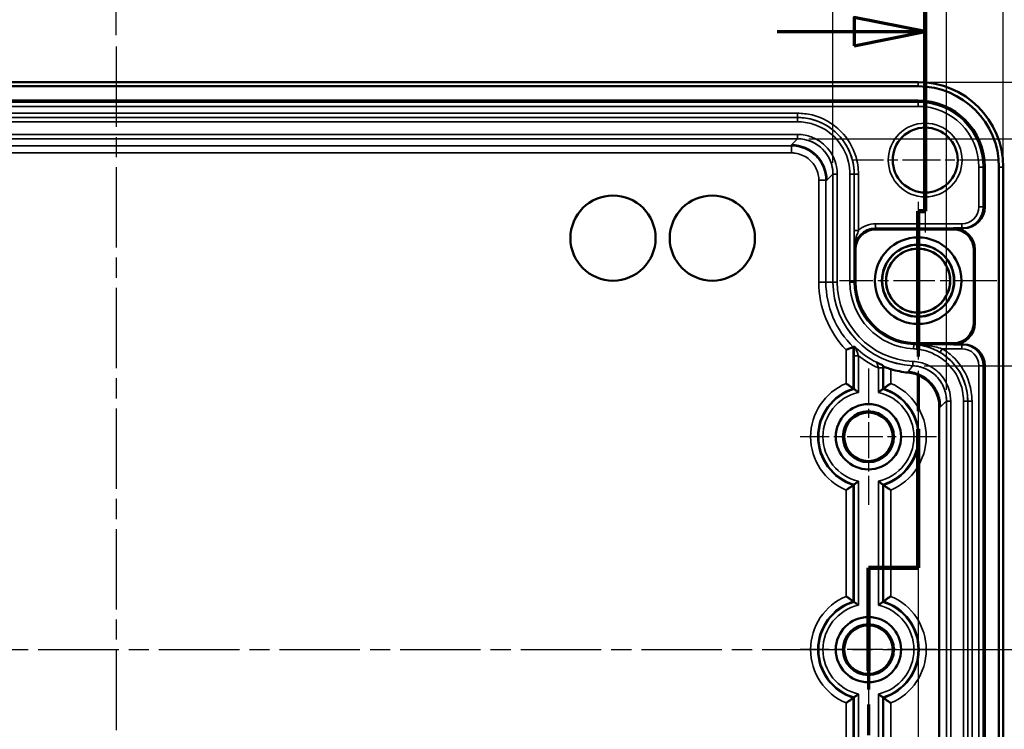
# Model space of a CAD drawing. Units: millimetres. Extents: x 16 to 414, y 6 to 292.
# Drawn here: x 120 to 190, y 176 to 226 of the extents above; entities that cross this region are included whole.
import ezdxf

# ---------------------------------------------------------------- set-up
doc = ezdxf.new("R2010")
doc.units = ezdxf.units.MM
doc.linetypes.add('CHAIN', pattern=[0.3543, 0.2362, -0.0295, 0.0591, -0.0295])
for name, color, linetype, lineweight in [('Bemaßung (ISO)', 7, 'Continuous', 25), ('Mittellinie (ISO)', 7, 'Continuous', 25), ('Mittelpunktmarkierung (ISO)', 7, 'Continuous', 25), ('Schnittlinie (ISO)', 7, 'CHAIN', 70), ('Sichtbar (ISO)', 7, 'Continuous', 50), ('Sichtbar schmal (ISO)', 7, 'Continuous', 35)]:
    doc.layers.add(name, color=color, linetype=linetype, lineweight=lineweight)
doc.styles.add('Notiztext (DIN)', font='isocpeur.ttf')
doc.dimstyles.new('Standard (DIN)', dxfattribs={"dimtxt": 3.5, "dimasz": 2.5, "dimexe": 3.175, "dimexo": 0.8, "dimgap": 0.8, "dimtad": 1, "dimrnd": 1e-08, "dimzin": 0, "dimtxsty": 'Notiztext (DIN)', "dimcen": 0.09, "dimdle": 10, "dimclrd": 256, "dimclre": 256, "dimclrt": 256, "dimadec": 0, "dimazin": 0, "dimtfac": 1, "dimtmove": 0, "dimatfit": 3, "dimfxl": 1, "dimtolj": 1, "dimtzin": 0, "dimlwd": -1, "dimlwe": -1, "dimarcsym": 0})

# ---------------------------------------------------------------- blocks, each defined once
blk = doc.blocks.new('2DTransSchnitt0')
at = {"layer": 'Schnittlinie (ISO)', "linetype": 'CHAIN', "ltscale": 17.402946}
blk.add_line((184.103, 227.961), (184.103, 212.3), dxfattribs=at)
at = {"layer": 'Schnittlinie (ISO)', "linetype": 'Continuous', "lineweight": 140}
for p, q in [((184.103, 227.961), (184.103, 212.3)), ((184.103, 212.3), (183.603, 212.3)), ((183.603, 212.3), (183.603, 202.541)), ((183.603, 196.941), (183.603, 187.182)), ((183.603, 187.182), (180.103, 187.182)), ((180.103, 187.182), (180.103, 179.915))]:
    blk.add_line(p, q, dxfattribs=at)
at = {"layer": 'Schnittlinie (ISO)', "linetype": 'Continuous'}
for p, q in [((184.103, 224.961), (179.103, 225.961)), ((179.103, 225.961), (179.103, 223.961)), ((173.663, 224.961), (179.103, 224.961)), ((179.103, 224.961), (184.103, 224.961)), ((179.103, 223.961), (184.103, 224.961))]:
    blk.add_line(p, q, dxfattribs=at)
at = {"layer": 'Schnittlinie (ISO)', "linetype": 'CHAIN', "ltscale": 0.555504}
blk.add_line((184.103, 212.3), (183.603, 212.3), dxfattribs=at)
at = {"layer": 'Schnittlinie (ISO)', "linetype": 'CHAIN', "ltscale": 43.350536}
blk.add_line((183.603, 212.3), (183.603, 187.182), dxfattribs=at)
at = {"layer": 'Schnittlinie (ISO)', "linetype": 'CHAIN', "ltscale": 3.889126}
blk.add_line((183.603, 187.182), (180.103, 187.182), dxfattribs=at)
at = {"layer": 'Schnittlinie (ISO)', "linetype": 'CHAIN', "ltscale": 36.315193}
blk.add_line((180.103, 187.182), (180.103, 167.049), dxfattribs=at)
at = {"layer": 'Schnittlinie (ISO)', "linetype": 'Continuous', "flags": 128}
blk.add_lwpolyline([(179.103, 223.961), (184.103, 224.961), (179.103, 225.961), (179.103, 223.961)], dxfattribs=at)
at = {"layer": 'Schnittlinie (ISO)'}
blk.add_solid([(179.103, 223.961), (184.103, 224.961), (179.103, 225.961), (179.103, 223.961)], dxfattribs=at)
blk = doc.blocks.new('*D24')
at = {"layer": 'Bemaßung (ISO)', "transparency": 16777216}
for p, q in [((184.022, 201.414), (204.078, 201.414)), ((200.903, 183.908), (200.903, 198.914)), ((185.703, 181.408), (204.078, 181.408))]:
    blk.add_line(p, q, dxfattribs=at)
for points in [[(200.486, 198.914), (201.32, 198.914), (200.903, 201.414)], [(200.486, 183.908), (201.32, 183.908), (200.903, 181.408)]]:
    blk.add_solid(points, dxfattribs=at)
at = {"layer": 'Defpoints', "color": 0, "transparency": 16777216}
for p in [(183.222, 201.414), (200.903, 201.414), (184.903, 181.408)]:
    blk.add_point(p, dxfattribs=at)
at = {"layer": 'Bemaßung (ISO)', "transparency": 16777216, "insert": (195.903, 180.649), "char_height": 3.5, "attachment_point": 1, "rotation": 90, "style": 'Notiztext (DIN)'}
blk.add_mtext('\\A1;\\fISOCPEUR|b0|i0;\\H3.5000;20 / *19,6', dxfattribs=at)
blk = doc.blocks.new('*D25')
at = {"layer": 'Bemaßung (ISO)', "transparency": 16777216}
for p, q in [((192.899, 181.408), (204.078, 181.408)), ((200.903, 154.825), (200.903, 178.908)), ((184.32, 152.325), (204.078, 152.325))]:
    blk.add_line(p, q, dxfattribs=at)
for points in [[(200.486, 178.908), (201.32, 178.908), (200.903, 181.408)], [(200.486, 154.825), (201.32, 154.825), (200.903, 152.325)]]:
    blk.add_solid(points, dxfattribs=at)
at = {"layer": 'Defpoints', "color": 0, "transparency": 16777216}
for p in [(192.099, 181.408), (200.903, 181.408), (183.52, 152.325)]:
    blk.add_point(p, dxfattribs=at)
at = {"layer": 'Bemaßung (ISO)', "transparency": 16777216, "insert": (195.903, 154.266), "char_height": 3.5, "attachment_point": 1, "rotation": 90, "style": 'Notiztext (DIN)'}
blk.add_mtext('\\A1;\\fISOCPEUR|b0|i0;\\H3.5000;29,1 / *28,7', dxfattribs=at)
blk = doc.blocks.new('*D26')
at = {"layer": 'Bemaßung (ISO)', "transparency": 16777216}
for p, q in [((175.903, 217.408), (213.442, 217.408)), ((210.267, 147.908), (210.267, 214.908)), ((177.021, 145.408), (213.442, 145.408))]:
    blk.add_line(p, q, dxfattribs=at)
for points in [[(209.851, 214.908), (210.684, 214.908), (210.267, 217.408)], [(209.851, 147.908), (210.684, 147.908), (210.267, 145.408)]]:
    blk.add_solid(points, dxfattribs=at)
at = {"layer": 'Defpoints', "color": 0, "transparency": 16777216}
for p in [(175.103, 217.408), (210.267, 217.408), (176.221, 145.408)]:
    blk.add_point(p, dxfattribs=at)
at = {"layer": 'Bemaßung (ISO)', "transparency": 16777216, "insert": (205.965, 172.483), "char_height": 3.5, "attachment_point": 1, "rotation": 90, "style": 'Notiztext (DIN)'}
blk.add_mtext('\\A1;\\fISOCPEUR|b0|i0;\\H3.5000;72 / *71', dxfattribs=at)
blk = doc.blocks.new('*D27')
at = {"layer": 'Bemaßung (ISO)', "transparency": 16777216}
for p, q in [((184.403, 221.404), (223.064, 221.404)), ((219.889, 218.904), (219.889, 143.912)), ((184.403, 141.412), (223.064, 141.412))]:
    blk.add_line(p, q, dxfattribs=at)
for points in [[(219.473, 218.904), (220.306, 218.904), (219.889, 221.404)], [(219.473, 143.912), (220.306, 143.912), (219.889, 141.412)]]:
    blk.add_solid(points, dxfattribs=at)
at = {"layer": 'Defpoints', "color": 0, "transparency": 16777216}
for p in [(183.603, 221.404), (183.603, 141.412), (219.889, 141.412)]:
    blk.add_point(p, dxfattribs=at)
at = {"layer": 'Bemaßung (ISO)', "transparency": 16777216, "insert": (215.587, 172.133), "char_height": 3.5, "attachment_point": 1, "rotation": 90, "style": 'Notiztext (DIN)'}
blk.add_mtext('\\A1;\\fISOCPEUR|b0|i0;\\H3.5000;80 / *79', dxfattribs=at)
blk = doc.blocks.new('*D29')
at = {"layer": 'Bemaßung (ISO)', "transparency": 16777216}
for p, q in [((183.603, 201.058), (183.603, 113.979)), ((70.603, 149.058), (70.603, 113.979)), ((181.103, 117.154), (73.103, 117.154))]:
    blk.add_line(p, q, dxfattribs=at)
for points in [[(73.103, 117.571), (73.103, 116.738), (70.603, 117.154)], [(181.103, 117.571), (181.103, 116.738), (183.603, 117.154)]]:
    blk.add_solid(points, dxfattribs=at)
at = {"layer": 'Defpoints', "color": 0, "transparency": 16777216}
for p in [(183.603, 201.858), (70.603, 149.858), (70.603, 117.154)]:
    blk.add_point(p, dxfattribs=at)
at = {"layer": 'Bemaßung (ISO)', "transparency": 16777216, "insert": (124.478, 121.454), "char_height": 3.5, "attachment_point": 1, "style": 'Notiztext (DIN)'}
blk.add_mtext('\\A1;113', dxfattribs=at)
blk = doc.blocks.new('*D32')
at = {"layer": 'Bemaßung (ISO)', "transparency": 16777216}
for p, q in [((75.521, 216.124), (75.521, 243.079)), ((127.103, 224.704), (127.103, 243.079)), ((78.021, 239.904), (124.603, 239.904))]:
    blk.add_line(p, q, dxfattribs=at)
for points in [[(78.021, 240.32), (78.021, 239.487), (75.521, 239.904)], [(124.603, 240.32), (124.603, 239.487), (127.103, 239.904)]]:
    blk.add_solid(points, dxfattribs=at)
at = {"layer": 'Defpoints', "color": 0, "transparency": 16777216}
for p in [(127.103, 239.904), (127.103, 223.904), (75.521, 215.324)]:
    blk.add_point(p, dxfattribs=at)
at = {"layer": 'Bemaßung (ISO)', "transparency": 16777216, "insert": (89.412, 244.904), "char_height": 3.5, "attachment_point": 1, "style": 'Notiztext (DIN)'}
blk.add_mtext('\\A1;\\fISOCPEUR|b0|i0;\\H3.5000;51,6 / *51,1', dxfattribs=at)
blk = doc.blocks.new('*D33')
at = {"layer": 'Bemaßung (ISO)', "transparency": 16777216}
for p, q in [((127.103, 224.704), (127.103, 243.079)), ((177.603, 215.708), (177.603, 243.079)), ((175.103, 239.904), (129.603, 239.904))]:
    blk.add_line(p, q, dxfattribs=at)
for points in [[(129.603, 240.32), (129.603, 239.487), (127.103, 239.904)], [(175.103, 240.32), (175.103, 239.487), (177.603, 239.904)]]:
    blk.add_solid(points, dxfattribs=at)
at = {"layer": 'Defpoints', "color": 0, "transparency": 16777216}
for p in [(127.103, 239.904), (127.103, 223.904), (177.603, 214.908)]:
    blk.add_point(p, dxfattribs=at)
at = {"layer": 'Bemaßung (ISO)', "transparency": 16777216, "insert": (141.241, 244.904), "char_height": 3.5, "attachment_point": 1, "style": 'Notiztext (DIN)'}
blk.add_mtext('\\A1;\\fISOCPEUR|b0|i0;\\H3.5000;50,5 / *50', dxfattribs=at)
blk = doc.blocks.new('*D34')
at = {"layer": 'Bemaßung (ISO)', "transparency": 16777216}
for p, q in [((68.603, 208.825), (68.603, 252.76)), ((185.603, 199.717), (185.603, 252.76)), ((71.103, 249.585), (183.103, 249.585))]:
    blk.add_line(p, q, dxfattribs=at)
for points in [[(71.103, 250.002), (71.103, 249.169), (68.603, 249.585)], [(183.103, 250.002), (183.103, 249.169), (185.603, 249.585)]]:
    blk.add_solid(points, dxfattribs=at)
at = {"layer": 'Defpoints', "color": 0, "transparency": 16777216}
for p in [(185.603, 249.585), (68.603, 208.025), (185.603, 198.917)]:
    blk.add_point(p, dxfattribs=at)
at = {"layer": 'Bemaßung (ISO)', "transparency": 16777216, "insert": (116.778, 253.888), "char_height": 3.5, "attachment_point": 1, "style": 'Notiztext (DIN)'}
blk.add_mtext('\\A1;\\fISOCPEUR|b0|i0;\\H3.5000;117 / *116', dxfattribs=at)
blk = doc.blocks.new('*D35')
at = {"layer": 'Bemaßung (ISO)', "transparency": 16777216}
for p, q in [((64.607, 216.208), (64.607, 262.045)), ((189.599, 216.208), (189.599, 262.045)), ((187.099, 258.87), (67.107, 258.87))]:
    blk.add_line(p, q, dxfattribs=at)
for points in [[(67.107, 259.287), (67.107, 258.453), (64.607, 258.87)], [(187.099, 259.287), (187.099, 258.453), (189.599, 258.87)]]:
    blk.add_solid(points, dxfattribs=at)
at = {"layer": 'Defpoints', "color": 0, "transparency": 16777216}
for p in [(64.607, 258.87), (64.607, 215.408), (189.599, 215.408)]:
    blk.add_point(p, dxfattribs=at)
at = {"layer": 'Bemaßung (ISO)', "transparency": 16777216, "insert": (115.903, 263.173), "char_height": 3.5, "attachment_point": 1, "style": 'Notiztext (DIN)'}
blk.add_mtext('\\A1;\\fISOCPEUR|b0|i0;\\H3.5000;125 / *124', dxfattribs=at)

msp = doc.modelspace()

# ---------------------------------------------------------------- linework, layer by layer
at = {"layer": 'Mittellinie (ISO)', "linetype": 'CHAIN', "ltscale": 23.990969}
for p, q in [((127.103, 223.904), (127.103, 138.912)), ((62.107, 181.408), (192.099, 181.408))]:
    msp.add_line(p, q, dxfattribs=at)
at = {"layer": 'Mittelpunktmarkierung (ISO)', "linetype": 'CHAIN', "ltscale": 11.331313}
for p, q in [((184.103, 221.006), (184.103, 210.809)), ((189.202, 215.908), (179.004, 215.908))]:
    msp.add_line(p, q, dxfattribs=at)
at = {"layer": 'Mittelpunktmarkierung (ISO)', "linetype": 'CHAIN', "ltscale": 12.334302}
for p, q in [((183.603, 212.958), (183.603, 201.858)), ((189.153, 207.408), (178.053, 207.408))]:
    msp.add_line(p, q, dxfattribs=at)
at = {"layer": 'Mittelpunktmarkierung (ISO)', "linetype": 'CHAIN', "ltscale": 10.667491}
for p, q in [((180.103, 201.208), (180.103, 191.608)), ((184.903, 196.408), (175.303, 196.408)), ((180.103, 186.208), (180.103, 176.608)), ((184.903, 181.408), (175.303, 181.408))]:
    msp.add_line(p, q, dxfattribs=at)
at = {"layer": 'Sichtbar (ISO)'}
for p, q in [((183.603, 221.404), (70.603, 221.404)), ((70.603, 221.108), (183.603, 221.108)), ((70.603, 220.108), (183.603, 220.108)), ((188.303, 215.408), (188.303, 212.606)), ((189.303, 215.408), (189.303, 147.408)), ((189.599, 147.408), (189.599, 215.408)), ((186.103, 211.022), (180.603, 211.022)), ((186.103, 211.106), (186.801, 211.106)), ((179.193, 209.613), (179.193, 207.308)), ((187.519, 204.419), (187.519, 209.606)), ((187.603, 209.606), (187.603, 204.419)), ((183.294, 202.919), (183.296, 203.003)), ((183.294, 202.914), (183.294, 202.919)), ((183.296, 203.003), (186.103, 203.003)), ((186.801, 202.919), (186.103, 202.919)), ((188.303, 201.419), (188.303, 147.408)), ((185.099, 155.142), (185.099, 198.521))]:
    msp.add_line(p, q, dxfattribs=at)
for centre, radius in [((184.103, 215.908), 2.289), ((162.103, 210.408), 3), ((169.103, 210.408), 3), ((183.603, 207.408), 3.05), ((183.603, 207.408), 2.548), ((183.603, 207.408), 2.528), ((183.603, 207.408), 2.261), ((183.603, 207.408), 2.251), ((180.103, 196.408), 2.3), ((180.103, 196.408), 1.793), ((180.103, 196.408), 1.708), ((180.103, 181.408), 2.3), ((180.103, 181.408), 1.793), ((180.103, 181.408), 1.708)]:
    msp.add_circle(centre, radius, dxfattribs=at)
for centre, radius, start, end in [((183.603, 215.408), 5.996, 0, 90), ((183.603, 215.408), 5.7, 0, 90), ((183.603, 215.408), 4.7, 0, 90), ((180.603, 209.613), 1.41, 90, 180), ((186.103, 209.606), 1.5, 0, 90), ((186.103, 209.606), 1.416, 0, 90), ((183.503, 207.308), 4.31, 180, 267.24356), ((186.103, 204.419), 1.416, 270, 0), ((186.103, 204.419), 1.5, 270, 0), ((183.503, 207.308), 6.404, 253.41482, 264.63452)]:
    msp.add_arc(centre, radius, start, end, dxfattribs=at)
for centre, major_axis, start_param, end_param in [((186.801, 212.606), (1.5, -0.075), 4.76237, 6.33303), ((186.801, 201.419), (1.5, 0.075), 6.233341, 7.804)]:
    msp.add_ellipse(centre, major_axis=major_axis, ratio=0.998626, start_param=start_param, end_param=end_param, dxfattribs=at)
for points, knots in [([(178.531, 202.527), (178.532, 202.528), (178.533, 202.528), (178.571, 202.543), (178.607, 202.558), (178.678, 202.587), (178.712, 202.601), (178.803, 202.638), (178.856, 202.66), (178.941, 202.695), (178.974, 202.709), (179.019, 202.728), (179.03, 202.733), (179.031, 202.733)], [-0.16389401, -0.16389401, -0.16389401, -0.16389401, -0.16355206, -0.16355206, -0.15178241, -0.15178241, -0.14007511, -0.14007511, -0.11953241, -0.11953241, -0.10058897, -0.10058897, -0.08245106, -0.08245106, -0.08245106, -0.08245106]), ([(179.103, 202.763), (179.103, 202.763), (179.105, 202.762), (179.111, 202.757), (179.117, 202.752), (179.132, 202.738), (179.141, 202.73), (179.166, 202.708), (179.183, 202.693), (179.202, 202.675), (179.203, 202.674), (179.203, 202.674)], [0, 0, 0, 0, 0.00698718, 0.00698718, 0.01641561, 0.01641561, 0.02487343, 0.02487343, 0.03583784, 0.03583784, 0.03599663, 0.03599663, 0.03599663, 0.03599663]), ([(183.3, 202.913), (183.297, 202.913), (183.296, 202.914), (183.293, 202.914), (183.293, 202.914), (183.292, 202.914), (183.291, 202.914), (183.291, 202.914), (183.291, 202.914), (183.29, 202.914), (183.29, 202.914), (183.29, 202.914), (183.29, 202.914), (183.29, 202.914)], [0.0946316921, 0.0946316921, 0.0946316921, 0.0946316921, 0.094741138, 0.094741138, 0.0948800404, 0.0948800404, 0.0949945281, 0.0949945281, 0.0951241976, 0.0951241976, 0.0953003928, 0.0953003928, 0.0953351011, 0.0953351011, 0.0953351011, 0.0953351011]), ([(183.294, 202.914), (183.294, 202.914), (183.294, 202.914), (183.294, 202.914), (183.294, 202.914), (183.294, 202.914)], [0, 0, 0, 0, 0.0001338308, 0.0001338308, 0.0002361679, 0.0002361679, 0.0002361679, 0.0002361679]), ([(183.3, 202.913), (183.3, 202.913), (183.301, 202.913), (183.301, 202.913), (183.301, 202.913), (183.301, 202.913)], [0.00216684372, 0.00216684372, 0.00216684372, 0.00216684372, 0.00225824627, 0.00225824627, 0.00226601742, 0.00226601742, 0.00226601742, 0.00226601742]), ([(180.665, 201.659), (180.665, 201.659), (180.666, 201.658), (180.771, 201.604), (180.904, 201.542), (181.03, 201.485), (181.062, 201.471), (181.098, 201.455), (181.106, 201.451), (181.107, 201.45)], [-0.00034338, -0.00034338, -0.00034338, -0.00034338, 0, 0, 0.04778426, 0.04778426, 0.06198607, 0.06198607, 0.07154923, 0.07154923, 0.07154923, 0.07154923]), ([(181.175, 201.349), (181.176, 201.348), (181.189, 201.342), (181.238, 201.321), (181.277, 201.306), (181.365, 201.273), (181.421, 201.252), (181.544, 201.211), (181.611, 201.189), (181.674, 201.17), (181.675, 201.17), (181.675, 201.17)], [0.15482888, 0.15482888, 0.15482888, 0.15482888, 0.17308385, 0.17308385, 0.19222917, 0.19222917, 0.21188688, 0.21188688, 0.2315446, 0.2315446, 0.23173961, 0.23173961, 0.23173961, 0.23173961]), ([(185.099, 198.521), (185.099, 199.384), (184.602, 200.225), (183.848, 200.641), (183.558, 200.801), (183.235, 200.901), (182.904, 200.932)], [0, 0, 0, 0, 0.2673852, 0.2673852, 0.2673852, 0.3703149, 0.3703149, 0.3703149, 0.3703149]), ([(178.531, 200.164), (178.532, 200.163), (178.533, 200.163), (178.61, 200.112), (178.685, 200.061), (178.81, 199.973), (178.863, 199.936), (178.944, 199.879), (178.974, 199.857), (179.015, 199.827), (179.027, 199.818), (179.031, 199.815), (179.031, 199.815), (179.031, 199.815)], [-0.00037912, -0.00037912, -0.00037912, -0.00037912, 0, 0, 0.02719789, 0.02719789, 0.04962753, 0.04962753, 0.0679005, 0.0679005, 0.08406631, 0.08406631, 0.08667518, 0.08667518, 0.08667518, 0.08667518]), ([(181.675, 200.164), (181.674, 200.163), (181.673, 200.163), (181.597, 200.112), (181.521, 200.061), (181.396, 199.973), (181.343, 199.936), (181.263, 199.879), (181.232, 199.857), (181.192, 199.827), (181.18, 199.818), (181.176, 199.815), (181.175, 199.815), (181.175, 199.815)], [-0.17498924, -0.17498924, -0.17498924, -0.17498924, -0.17461035, -0.17461035, -0.14742887, -0.14742887, -0.12501278, -0.12501278, -0.10675084, -0.10675084, -0.09059478, -0.09059478, -0.08798749, -0.08798749, -0.08798749, -0.08798749]), ([(179.399, 199.533), (179.398, 199.534), (179.398, 199.535), (179.369, 199.557), (179.341, 199.579), (179.286, 199.623), (179.258, 199.644), (179.204, 199.685), (179.179, 199.705), (179.14, 199.735), (179.125, 199.746), (179.105, 199.76), (179.1, 199.764), (179.099, 199.765)], [-0.05304953, -0.05304953, -0.05304953, -0.05304953, -0.05274868, -0.05274868, -0.04219864, -0.04219864, -0.03115311, -0.03115311, -0.01933367, -0.01933367, -0.00938503, -0.00938503, 0, 0, 0, 0]), ([(181.107, 199.765), (181.107, 199.764), (181.101, 199.76), (181.082, 199.746), (181.067, 199.735), (181.029, 199.706), (181.003, 199.687), (180.95, 199.646), (180.922, 199.624), (180.866, 199.58), (180.838, 199.558), (180.809, 199.535), (180.808, 199.534), (180.807, 199.533)], [-0.05308012, -0.05308012, -0.05308012, -0.05308012, -0.04366531, -0.04366531, -0.03375783, -0.03375783, -0.0220164, -0.0220164, -0.01077109, -0.01077109, 0, 0, 0.00031621, 0.00031621, 0.00031621, 0.00031621]), ([(178.531, 192.651), (178.532, 192.652), (178.533, 192.653), (178.61, 192.704), (178.685, 192.755), (178.81, 192.842), (178.863, 192.879), (178.944, 192.937), (178.974, 192.959), (179.015, 192.988), (179.027, 192.997), (179.031, 193), (179.031, 193), (179.031, 193)], [-0.17498924, -0.17498924, -0.17498924, -0.17498924, -0.17461035, -0.17461035, -0.14742887, -0.14742887, -0.12501277, -0.12501277, -0.10675084, -0.10675084, -0.09059478, -0.09059478, -0.08798749, -0.08798749, -0.08798749, -0.08798749]), ([(179.399, 193.282), (179.398, 193.281), (179.398, 193.281), (179.369, 193.258), (179.342, 193.237), (179.289, 193.195), (179.264, 193.176), (179.21, 193.134), (179.182, 193.113), (179.14, 193.081), (179.124, 193.069), (179.105, 193.055), (179.1, 193.051), (179.099, 193.051)], [-0.00031282, -0.00031282, -0.00031282, -0.00031282, 0, 0, 0.01048664, 0.01048664, 0.02062274, 0.02062274, 0.0334265, 0.0334265, 0.04392648, 0.04392648, 0.05310226, 0.05310226, 0.05310226, 0.05310226]), ([(180.807, 193.282), (180.808, 193.281), (180.809, 193.281), (180.837, 193.258), (180.864, 193.237), (180.917, 193.195), (180.942, 193.176), (180.997, 193.134), (181.025, 193.113), (181.067, 193.081), (181.082, 193.069), (181.102, 193.055), (181.107, 193.051), (181.107, 193.051)], [-0.10730884, -0.10730884, -0.10730884, -0.10730884, -0.10699602, -0.10699602, -0.09650938, -0.09650938, -0.08637328, -0.08637328, -0.07356952, -0.07356952, -0.06306955, -0.06306955, -0.05389376, -0.05389376, -0.05389376, -0.05389376]), ([(181.675, 192.651), (181.674, 192.652), (181.673, 192.653), (181.597, 192.704), (181.521, 192.755), (181.396, 192.842), (181.343, 192.879), (181.263, 192.937), (181.232, 192.959), (181.192, 192.988), (181.18, 192.997), (181.176, 193), (181.175, 193), (181.175, 193)], [-0.00037912, -0.00037912, -0.00037912, -0.00037912, 0, 0, 0.02719789, 0.02719789, 0.04962753, 0.04962753, 0.0679005, 0.0679005, 0.08406631, 0.08406631, 0.08667518, 0.08667518, 0.08667518, 0.08667518]), ([(178.531, 185.164), (178.532, 185.163), (178.533, 185.163), (178.61, 185.112), (178.685, 185.061), (178.81, 184.973), (178.863, 184.936), (178.944, 184.879), (178.974, 184.857), (179.015, 184.827), (179.027, 184.818), (179.031, 184.815), (179.031, 184.815), (179.031, 184.815)], [-0.00037912, -0.00037912, -0.00037912, -0.00037912, 0, 0, 0.02719789, 0.02719789, 0.04962753, 0.04962753, 0.0679005, 0.0679005, 0.08406631, 0.08406631, 0.08667518, 0.08667518, 0.08667518, 0.08667518]), ([(179.399, 184.533), (179.398, 184.534), (179.398, 184.535), (179.369, 184.557), (179.342, 184.579), (179.289, 184.62), (179.264, 184.64), (179.21, 184.681), (179.182, 184.703), (179.14, 184.735), (179.124, 184.746), (179.105, 184.761), (179.1, 184.764), (179.099, 184.765)], [-0.10730884, -0.10730884, -0.10730884, -0.10730884, -0.10699602, -0.10699602, -0.09650938, -0.09650938, -0.08637328, -0.08637328, -0.07356952, -0.07356952, -0.06306955, -0.06306955, -0.05389376, -0.05389376, -0.05389376, -0.05389376]), ([(180.807, 184.533), (180.808, 184.534), (180.809, 184.535), (180.837, 184.557), (180.864, 184.579), (180.917, 184.62), (180.942, 184.64), (180.997, 184.681), (181.025, 184.703), (181.067, 184.735), (181.082, 184.746), (181.102, 184.761), (181.107, 184.764), (181.107, 184.765)], [-0.00031282, -0.00031282, -0.00031282, -0.00031282, 0, 0, 0.01048664, 0.01048664, 0.02062274, 0.02062274, 0.0334265, 0.0334265, 0.04392648, 0.04392648, 0.05310226, 0.05310226, 0.05310226, 0.05310226]), ([(181.675, 185.164), (181.674, 185.163), (181.673, 185.163), (181.597, 185.112), (181.521, 185.061), (181.396, 184.973), (181.343, 184.936), (181.263, 184.879), (181.232, 184.857), (181.192, 184.827), (181.18, 184.818), (181.176, 184.815), (181.175, 184.815), (181.175, 184.815)], [-0.17498924, -0.17498924, -0.17498924, -0.17498924, -0.17461035, -0.17461035, -0.14742887, -0.14742887, -0.12501278, -0.12501278, -0.10675084, -0.10675084, -0.09059478, -0.09059478, -0.08798749, -0.08798749, -0.08798749, -0.08798749]), ([(178.531, 177.651), (178.532, 177.652), (178.533, 177.653), (178.61, 177.704), (178.685, 177.755), (178.81, 177.842), (178.863, 177.879), (178.944, 177.937), (178.974, 177.959), (179.015, 177.988), (179.027, 177.997), (179.031, 178), (179.031, 178), (179.031, 178)], [-0.17498924, -0.17498924, -0.17498924, -0.17498924, -0.17461035, -0.17461035, -0.14742887, -0.14742887, -0.12501278, -0.12501278, -0.10675084, -0.10675084, -0.09059478, -0.09059478, -0.08798749, -0.08798749, -0.08798749, -0.08798749]), ([(179.399, 178.282), (179.398, 178.281), (179.398, 178.281), (179.369, 178.258), (179.342, 178.237), (179.289, 178.195), (179.264, 178.176), (179.21, 178.134), (179.182, 178.113), (179.14, 178.081), (179.124, 178.069), (179.105, 178.055), (179.1, 178.051), (179.099, 178.051)], [-0.00031282, -0.00031282, -0.00031282, -0.00031282, 0, 0, 0.01048664, 0.01048664, 0.02062274, 0.02062274, 0.0334265, 0.0334265, 0.04392648, 0.04392648, 0.05310226, 0.05310226, 0.05310226, 0.05310226]), ([(180.807, 178.282), (180.808, 178.281), (180.809, 178.281), (180.837, 178.258), (180.864, 178.237), (180.917, 178.195), (180.942, 178.176), (180.997, 178.134), (181.025, 178.113), (181.067, 178.081), (181.082, 178.069), (181.102, 178.055), (181.107, 178.051), (181.107, 178.051)], [-0.10730884, -0.10730884, -0.10730884, -0.10730884, -0.10699602, -0.10699602, -0.09650938, -0.09650938, -0.08637328, -0.08637328, -0.07356952, -0.07356952, -0.06306955, -0.06306955, -0.05389376, -0.05389376, -0.05389376, -0.05389376]), ([(181.675, 177.651), (181.674, 177.652), (181.673, 177.653), (181.597, 177.704), (181.521, 177.755), (181.396, 177.842), (181.343, 177.879), (181.263, 177.937), (181.232, 177.959), (181.192, 177.988), (181.18, 177.997), (181.176, 178), (181.175, 178), (181.175, 178)], [-0.00037912, -0.00037912, -0.00037912, -0.00037912, 0, 0, 0.02719789, 0.02719789, 0.04962753, 0.04962753, 0.0679005, 0.0679005, 0.08406631, 0.08406631, 0.08667518, 0.08667518, 0.08667518, 0.08667518])]:
    msp.add_open_spline(points, degree=3, knots=knots, dxfattribs=at)
msp.add_rational_spline([(179.103, 202.763), (179.067, 202.748), (179.031, 202.733)], [1.00000000008, 1.00000000041, 1.00000000013], degree=2, dxfattribs=at)
for points in [[(181.107, 201.45), (181.141, 201.399), (181.175, 201.349)], [(179.099, 199.765), (179.065, 199.79), (179.031, 199.815)], [(181.107, 199.765), (181.141, 199.79), (181.175, 199.815)], [(179.099, 193.051), (179.065, 193.025), (179.031, 193)], [(181.107, 193.051), (181.141, 193.025), (181.175, 193)], [(179.099, 184.765), (179.065, 184.79), (179.031, 184.815)], [(181.107, 184.765), (181.141, 184.79), (181.175, 184.815)], [(179.099, 178.051), (179.065, 178.025), (179.031, 178)], [(181.107, 178.051), (181.141, 178.025), (181.175, 178)]]:
    msp.add_open_spline(points, degree=2, dxfattribs=at)
at = {"layer": 'Sichtbar schmal (ISO)'}
for p, q in [((183.603, 221.108), (183.603, 221.404)), ((183.603, 219.992), (70.603, 219.992)), ((183.603, 219.992), (183.603, 220.108)), ((183.603, 219.692), (183.603, 219.992)), ((70.603, 219.692), (183.603, 219.692)), ((175.103, 219.207), (77.985, 219.207)), ((77.985, 218.907), (175.103, 218.907)), ((175.103, 218.905), (77.985, 218.905)), ((77.985, 218.605), (175.103, 218.605)), ((175.103, 219.207), (175.103, 218.907)), ((175.103, 218.907), (175.103, 218.905)), ((175.103, 218.905), (175.103, 218.605)), ((175.103, 217.711), (77.985, 217.711)), ((77.985, 217.411), (175.103, 217.411)), ((77.985, 217.408), (175.103, 217.408)), ((175.103, 217.408), (174.678, 216.982)), ((175.103, 217.711), (175.103, 217.411)), ((175.103, 217.408), (175.103, 217.411)), ((174.678, 216.91), (78.338, 216.91)), ((174.678, 216.982), (174.678, 216.91)), ((174.678, 216.91), (174.678, 216.41)), ((78.338, 216.41), (174.678, 216.41)), ((187.887, 215.408), (187.887, 212.612)), ((187.887, 215.408), (188.187, 215.408)), ((188.187, 212.612), (188.187, 215.408)), ((188.187, 215.408), (188.303, 215.408)), ((189.303, 215.408), (189.599, 215.408)), ((177.106, 214.482), (176.606, 214.482)), ((176.606, 214.482), (176.606, 207.308)), ((177.106, 207.308), (177.106, 214.482)), ((177.178, 214.482), (177.106, 214.482)), ((177.178, 214.482), (177.603, 214.908)), ((177.603, 214.908), (177.603, 207.308)), ((177.603, 214.908), (177.606, 214.908)), ((177.906, 214.908), (177.606, 214.908)), ((177.606, 214.908), (177.606, 207.308)), ((177.906, 207.308), (177.906, 214.908)), ((178.8, 214.908), (178.8, 207.308)), ((179.1, 214.908), (178.8, 214.908)), ((179.1, 207.308), (179.1, 214.908)), ((179.102, 214.908), (179.1, 214.908)), ((179.402, 214.908), (179.102, 214.908)), ((179.102, 214.908), (179.102, 210.953)), ((179.402, 210.953), (179.402, 214.908)), ((187.887, 212.612), (188.187, 212.612)), ((188.303, 212.606), (188.187, 212.612)), ((179.402, 210.953), (179.102, 210.953)), ((186.686, 211.412), (180.603, 211.412)), ((180.603, 211.412), (180.603, 211.112)), ((180.603, 211.112), (186.686, 211.112)), ((180.603, 211.112), (180.603, 211.022)), ((186.103, 211.106), (186.103, 211.022)), ((186.686, 211.412), (186.686, 211.112)), ((186.686, 211.112), (186.801, 211.106)), ((179.104, 209.613), (179.193, 209.613)), ((187.603, 209.606), (187.519, 209.606)), ((177.106, 207.308), (176.606, 207.308)), ((177.603, 207.308), (177.106, 207.308)), ((177.603, 207.308), (177.606, 207.308)), ((177.906, 207.308), (177.606, 207.308)), ((179.1, 207.308), (178.8, 207.308)), ((179.1, 207.308), (179.193, 207.308)), ((187.603, 204.419), (187.519, 204.419)), ((179.031, 199.815), (179.031, 202.733)), ((183.294, 202.91), (183.279, 202.61)), ((183.294, 202.913), (183.294, 202.91)), ((183.294, 202.913), (183.294, 202.913)), ((186.686, 202.913), (183.301, 202.913)), ((185.299, 202.613), (185.146, 202.356)), ((185.299, 202.613), (186.686, 202.613)), ((186.103, 202.919), (186.103, 203.003)), ((186.801, 202.919), (186.686, 202.913)), ((186.686, 202.613), (186.686, 202.913)), ((178.531, 202.527), (178.531, 200.164)), ((179.399, 202.111), (179.099, 202.111)), ((179.099, 202.111), (179.099, 199.765)), ((179.399, 199.533), (179.399, 202.111)), ((180.807, 201.26), (181.107, 201.26)), ((180.807, 201.26), (180.807, 199.533)), ((181.107, 199.765), (181.107, 201.26)), ((181.175, 201.349), (181.175, 199.815)), ((183.237, 201.717), (183.222, 201.418)), ((183.222, 201.414), (183.222, 201.418)), ((187.887, 201.414), (187.887, 147.408)), ((187.887, 201.414), (188.187, 201.414)), ((188.187, 201.414), (188.303, 201.419)), ((188.187, 147.408), (188.187, 201.414)), ((181.675, 200.164), (181.675, 201.17)), ((182.912, 201.01), (182.904, 200.932)), ((185.178, 198.521), (185.099, 198.521)), ((185.603, 198.917), (185.606, 198.917)), ((185.603, 198.917), (185.603, 154.79)), ((185.906, 198.917), (185.606, 198.917)), ((185.606, 198.917), (185.606, 154.79)), ((185.906, 154.79), (185.906, 198.917)), ((186.8, 198.917), (186.8, 154.79)), ((187.1, 198.917), (186.8, 198.917)), ((187.1, 154.79), (187.1, 198.917)), ((187.102, 198.917), (187.1, 198.917)), ((187.402, 198.917), (187.102, 198.917)), ((187.102, 198.917), (187.102, 154.79)), ((187.402, 154.79), (187.402, 198.917)), ((179.031, 184.815), (179.031, 193)), ((179.099, 193.051), (179.099, 184.765)), ((179.399, 184.533), (179.399, 193.282)), ((180.807, 193.282), (180.807, 184.533)), ((181.107, 184.765), (181.107, 193.051)), ((181.175, 193), (181.175, 184.815)), ((178.531, 192.651), (178.531, 185.164)), ((181.675, 185.164), (181.675, 192.651)), ((178.531, 177.651), (178.531, 161.164)), ((179.031, 160.815), (179.031, 178)), ((179.099, 178.051), (179.099, 160.765)), ((179.399, 160.533), (179.399, 178.282)), ((180.807, 178.282), (180.807, 160.533)), ((181.107, 160.765), (181.107, 178.051)), ((181.175, 178), (181.175, 160.815)), ((181.675, 161.164), (181.675, 177.651))]:
    msp.add_line(p, q, dxfattribs=at)
for centre, radius in [((184.103, 215.908), 2.599), ((184.103, 215.908), 2.299), ((183.603, 207.408), 2.251)]:
    msp.add_circle(centre, radius, dxfattribs=at)
for centre, radius, start, end in [((183.603, 215.408), 4.584, 0, 90), ((183.603, 215.408), 4.284, 0, 90), ((180.603, 209.613), 1.499, 90, 180), ((180.603, 209.613), 1.799, 90, 131.86619), ((183.503, 207.308), 6.897, 180, 223.87546), ((183.503, 207.308), 6.398, 180, 225.65055), ((183.503, 207.308), 5.9, 180, 267.27199), ((183.503, 207.308), 5.897, 180, 267.27199), ((183.503, 207.308), 5.597, 180, 267.27199), ((183.503, 207.308), 4.703, 180, 267.27199), ((183.503, 207.308), 4.403, 180, 267.27199), ((183.503, 207.308), 6.322, 227.13737, 243.31883), ((183.503, 207.308), 6.622, 231.69994, 245.97279), ((180.103, 196.408), 4.072, 112.7094, 247.2906), ((180.103, 196.408), 4.072, 292.7094, 67.2906), ((180.103, 196.408), 3.572, 107.46533, 252.53467), ((180.103, 196.408), 3.504, 106.64879, 253.35121), ((180.103, 196.408), 3.204, 102.69149, 257.30851), ((180.103, 196.408), 3.204, 282.69149, 77.30851), ((180.103, 196.408), 3.504, 286.64879, 73.35121), ((180.103, 196.408), 3.572, 287.46533, 72.53467), ((180.103, 181.408), 4.072, 112.7094, 247.2906), ((180.103, 181.408), 3.572, 107.46533, 252.53467), ((180.103, 181.408), 3.504, 106.64879, 253.35121), ((180.103, 181.408), 3.504, 286.64879, 73.35121), ((180.103, 181.408), 3.572, 287.46533, 72.53467), ((180.103, 181.408), 4.072, 292.7094, 67.2906), ((180.103, 181.408), 3.204, 102.69149, 257.30851), ((180.103, 181.408), 3.204, 282.69149, 77.30851)]:
    msp.add_arc(centre, radius, start, end, dxfattribs=at)
for centre, major_axis, ratio, start_param, end_param in [((175.103, 214.907), (1.768, 1.768), 0.999829, 5.497873, 7.068498), ((174.677, 214.482), (1.768, 1.768), 0.999829, 5.497873, 7.068498), ((186.686, 212.612), (1.2, -0.06), 0.998626, 4.76237, 6.33303), ((186.686, 212.612), (1.499, -0.075), 0.999175, 4.76237, 6.33303), ((183.308, 203.213), (-0.015, -0.3), 0.815921, 0.004528, 0.062855), ((186.686, 201.413), (1.499, 0.075), 0.999175, 6.233341, 7.804), ((186.686, 201.413), (1.2, 0.06), 0.998626, 6.233341, 7.804)]:
    msp.add_ellipse(centre, major_axis=major_axis, ratio=ratio, start_param=start_param, end_param=end_param, dxfattribs=at)
for points, knots in [([(179.402, 214.908), (179.402, 215.337), (179.338, 215.767), (179.008, 216.834), (178.645, 217.44), (177.607, 218.49), (176.895, 218.895), (175.794, 219.165), (175.448, 219.207), (175.103, 219.207)], [-0.675289, -0.675289, -0.675289, -0.675289, -0.5464484, -0.5464484, -0.3403034, -0.3403034, -0.1035335, -0.1035335, 0, 0, 0, 0]), ([(175.103, 218.907), (175.424, 218.907), (175.745, 218.868), (176.77, 218.616), (177.433, 218.24), (178.398, 217.263), (178.735, 216.699), (179.042, 215.707), (179.102, 215.307), (179.102, 214.908)], [0, 0, 0, 0, 0.1035335, 0.1035335, 0.3403034, 0.3403034, 0.5464484, 0.5464484, 0.675289, 0.675289, 0.675289, 0.675289]), ([(179.1, 214.908), (179.1, 215.217), (179.064, 215.526), (178.822, 216.552), (178.442, 217.228), (177.457, 218.201), (176.893, 218.538), (175.902, 218.844), (175.503, 218.905), (175.103, 218.905)], [-0.5806708, -0.5806708, -0.5806708, -0.5806708, -0.4949254, -0.4949254, -0.2880017, -0.2880017, -0.1107699, -0.1107699, 0, 0, 0, 0]), ([(175.103, 218.605), (175.473, 218.605), (175.842, 218.549), (176.759, 218.265), (177.28, 217.953), (178.192, 217.054), (178.542, 216.429), (178.767, 215.48), (178.8, 215.194), (178.8, 214.908)], [0, 0, 0, 0, 0.1107699, 0.1107699, 0.2880017, 0.2880017, 0.4949254, 0.4949254, 0.5806708, 0.5806708, 0.5806708, 0.5806708]), ([(177.906, 214.908), (177.906, 215.032), (177.898, 215.156), (177.816, 215.767), (177.62, 216.236), (177.087, 216.924), (176.794, 217.176), (176.208, 217.5), (175.931, 217.602), (175.467, 217.693), (175.285, 217.711), (175.103, 217.711)], [-0.44027, -0.44027, -0.44027, -0.44027, -0.4030405, -0.4030405, -0.2554482, -0.2554482, -0.1419157, -0.1419157, -0.054583, -0.054583, 0, 0, 0, 0]), ([(175.103, 217.411), (175.266, 217.411), (175.428, 217.395), (175.843, 217.313), (176.09, 217.223), (176.613, 216.933), (176.875, 216.708), (177.351, 216.094), (177.526, 215.675), (177.599, 215.13), (177.606, 215.019), (177.606, 214.908)], [0, 0, 0, 0, 0.054583, 0.054583, 0.1419157, 0.1419157, 0.2554482, 0.2554482, 0.4030405, 0.4030405, 0.44027, 0.44027, 0.44027, 0.44027]), ([(177.106, 214.482), (177.106, 214.64), (177.09, 214.798), (177.011, 215.2), (176.923, 215.439), (176.642, 215.947), (176.424, 216.2), (175.828, 216.662), (175.422, 216.832), (174.893, 216.903), (174.785, 216.91), (174.678, 216.91)], [0, 0, 0, 0, 0.0375417, 0.0375417, 0.0976085, 0.0976085, 0.1756954, 0.1756954, 0.2772082, 0.2772082, 0.3028013, 0.3028013, 0.3028013, 0.3028013]), ([(174.678, 216.41), (174.763, 216.41), (174.849, 216.405), (175.268, 216.348), (175.591, 216.213), (176.065, 215.847), (176.238, 215.645), (176.461, 215.242), (176.53, 215.052), (176.593, 214.733), (176.606, 214.608), (176.606, 214.482)], [-0.3028013, -0.3028013, -0.3028013, -0.3028013, -0.2772082, -0.2772082, -0.1756954, -0.1756954, -0.0976085, -0.0976085, -0.0375417, -0.0375417, 0, 0, 0, 0]), ([(179.102, 210.953), (179.102, 210.88), (179.102, 210.806), (179.102, 210.619), (179.103, 210.507), (179.103, 210.259), (179.103, 210.126), (179.103, 209.865), (179.104, 209.738), (179.104, 209.613)], [-0.1480904, -0.1480904, -0.1480904, -0.1480904, -0.1262073, -0.1262073, -0.0911942, -0.0911942, -0.0456773, -0.0456773, 0.0004897, 0.0004897, 0.0004897, 0.0004897]), ([(179.104, 209.613), (179.104, 209.77), (179.119, 209.928), (179.173, 210.227), (179.21, 210.368), (179.281, 210.6), (179.314, 210.696), (179.365, 210.845), (179.384, 210.9), (179.402, 210.953)], [-0.0004897, -0.0004897, -0.0004897, -0.0004897, 0.0456773, 0.0456773, 0.0911942, 0.0911942, 0.1262073, 0.1262073, 0.1480904, 0.1480904, 0.1480904, 0.1480904]), ([(179.103, 202.763), (179.101, 202.668), (179.1, 202.537), (179.099, 202.306), (179.099, 202.209), (179.099, 202.111)], [0.07158775, 0.07158775, 0.07158775, 0.07158775, 0.11496885, 0.11496885, 0.14419315, 0.14419315, 0.14419315, 0.14419315]), ([(179.399, 202.111), (179.376, 202.179), (179.351, 202.247), (179.291, 202.419), (179.254, 202.522), (179.213, 202.642), (179.202, 202.674), (179.203, 202.674)], [-0.1441932, -0.1441932, -0.1441932, -0.1441932, -0.1149688, -0.1149688, -0.06821, -0.06821, -0.0359879, -0.0359879, -0.0359879, -0.0359879]), ([(183.279, 202.61), (183.649, 202.592), (184.015, 202.519), (184.919, 202.192), (185.425, 201.854), (186.284, 200.92), (186.601, 200.293), (186.777, 199.394), (186.8, 199.156), (186.8, 198.917)], [0, 0, 0, 0, 0.1108943, 0.1108943, 0.2883251, 0.2883251, 0.4916096, 0.4916096, 0.5630699, 0.5630699, 0.5630699, 0.5630699]), ([(183.29, 202.914), (183.29, 202.914), (183.289, 202.914), (183.287, 202.914), (183.286, 202.914), (183.287, 202.914), (183.288, 202.914), (183.291, 202.914), (183.292, 202.913), (183.294, 202.913)], [-0.095995207, -0.095995207, -0.095995207, -0.095995207, -0.095730223, -0.095730223, -0.094184822, -0.094184822, -0.092996053, -0.092996053, -0.092253072, -0.092253072, -0.092253072, -0.092253072]), ([(183.294, 202.913), (183.312, 202.912), (183.341, 202.911), (183.403, 202.907), (183.438, 202.904), (183.61, 202.888), (183.749, 202.867), (184.151, 202.787), (184.415, 202.706), (184.834, 202.527), (184.993, 202.447), (185.146, 202.356)], [0, 0, 0, 0, 0.0099486, 0.0099486, 0.0224026, 0.0224026, 0.0702937, 0.0702937, 0.1622936, 0.1622936, 0.2197935, 0.2197935, 0.2197935, 0.2197935]), ([(187.1, 198.917), (187.1, 199.175), (187.075, 199.432), (186.885, 200.404), (186.542, 201.083), (185.613, 202.093), (185.066, 202.457), (184.089, 202.811), (183.693, 202.891), (183.294, 202.91)], [-0.5630699, -0.5630699, -0.5630699, -0.5630699, -0.4916096, -0.4916096, -0.2883251, -0.2883251, -0.1108943, -0.1108943, 0, 0, 0, 0]), ([(183.308, 202.913), (183.307, 202.913), (183.305, 202.913), (183.303, 202.913), (183.302, 202.913), (183.301, 202.913), (183.301, 202.913), (183.301, 202.913)], [0.092253072, 0.092253072, 0.092253072, 0.092253072, 0.092996053, 0.092996053, 0.094184822, 0.094184822, 0.094463796, 0.094463796, 0.094463796, 0.094463796]), ([(185.299, 202.613), (185.134, 202.662), (184.963, 202.706), (184.513, 202.802), (184.229, 202.845), (183.797, 202.889), (183.648, 202.899), (183.464, 202.908), (183.426, 202.91), (183.359, 202.912), (183.327, 202.913), (183.308, 202.913)], [-0.2197935, -0.2197935, -0.2197935, -0.2197935, -0.1622936, -0.1622936, -0.0702937, -0.0702937, -0.0224026, -0.0224026, -0.0099486, -0.0099486, 0, 0, 0, 0]), ([(187.402, 198.917), (187.402, 199.347), (187.337, 199.777), (187.007, 200.845), (186.643, 201.452), (185.902, 202.201), (185.613, 202.427), (185.299, 202.613)], [-0.4448427, -0.4448427, -0.4448427, -0.4448427, -0.3158434, -0.3158434, -0.1094445, -0.1094445, 0, 0, 0, 0]), ([(185.146, 202.356), (185.438, 202.182), (185.707, 201.972), (186.396, 201.275), (186.735, 200.711), (187.042, 199.717), (187.102, 199.317), (187.102, 198.917)], [0, 0, 0, 0, 0.1094445, 0.1094445, 0.3158434, 0.3158434, 0.4448427, 0.4448427, 0.4448427, 0.4448427]), ([(180.665, 201.659), (180.666, 201.657), (180.676, 201.634), (180.704, 201.561), (180.721, 201.516), (180.752, 201.426), (180.766, 201.384), (180.79, 201.314), (180.798, 201.287), (180.807, 201.26)], [-0.49400973, -0.49400973, -0.49400973, -0.49400973, -0.46070373, -0.46070373, -0.43166505, -0.43166505, -0.4093276, -0.4093276, -0.3953667, -0.3953667, -0.3953667, -0.3953667]), ([(181.107, 201.26), (181.107, 201.306), (181.107, 201.353), (181.107, 201.416), (181.107, 201.433), (181.107, 201.45)], [0.3953667, 0.3953667, 0.3953667, 0.3953667, 0.4093276, 0.4093276, 0.41459961, 0.41459961, 0.41459961, 0.41459961]), ([(183.222, 201.414), (183.204, 201.39), (183.186, 201.366), (183.142, 201.307), (183.116, 201.272), (183.089, 201.238), (183.06, 201.199), (183.029, 201.16), (182.97, 201.084), (182.941, 201.047), (182.912, 201.01)], [-3.500601, -3.500601, -3.500601, -3.500601, -2.923338, -2.923338, -2.095993, -2.095993, -2.095993, -1.154148, -1.154148, -0.250081, -0.250081, -0.250081, -0.250081]), ([(183.222, 201.418), (183.384, 201.41), (183.546, 201.386), (183.955, 201.285), (184.197, 201.184), (184.704, 200.871), (184.955, 200.635), (185.444, 199.941), (185.606, 199.43), (185.606, 198.917)], [0, 0, 0, 0, 0.05445, 0.05445, 0.14157, 0.14157, 0.254826, 0.254826, 0.4269211, 0.4269211, 0.4269211, 0.4269211]), ([(185.603, 198.917), (185.603, 199.243), (185.54, 199.565), (185.292, 200.168), (185.111, 200.442), (184.654, 200.905), (184.382, 201.09), (183.81, 201.334), (183.519, 201.4), (183.222, 201.414)], [0, 0, 0, 0, 0.0976663, 0.0976663, 0.1953169, 0.1953169, 0.2929625, 0.2929625, 0.3819191, 0.3819191, 0.3819191, 0.3819191]), ([(185.906, 198.917), (185.906, 199.491), (185.725, 200.063), (185.177, 200.841), (184.896, 201.105), (184.328, 201.455), (184.057, 201.569), (183.599, 201.682), (183.418, 201.709), (183.237, 201.717)], [-0.4269211, -0.4269211, -0.4269211, -0.4269211, -0.254826, -0.254826, -0.14157, -0.14157, -0.05445, -0.05445, 0, 0, 0, 0]), ([(185.178, 198.521), (185.178, 198.847), (185.114, 199.169), (184.867, 199.771), (184.686, 200.046), (184.252, 200.485), (184.013, 200.655), (183.485, 200.905), (183.202, 200.983), (182.912, 201.01)], [0, 0, 0, 0, 0.097665, 0.097665, 0.1953155, 0.1953155, 0.2828148, 0.2828148, 0.3703149, 0.3703149, 0.3703149, 0.3703149]), ([(185.178, 198.521), (185.217, 198.557), (185.257, 198.593), (185.337, 198.667), (185.378, 198.706), (185.419, 198.744), (185.455, 198.778), (185.491, 198.812), (185.553, 198.869), (185.578, 198.893), (185.603, 198.917)], [0.250081, 0.250081, 0.250081, 0.250081, 1.154148, 1.154148, 2.095993, 2.095993, 2.095993, 2.923338, 2.923338, 3.500601, 3.500601, 3.500601, 3.500601])]:
    msp.add_open_spline(points, degree=3, knots=knots, dxfattribs=at)

# ---------------------------------------------------------------- block references
at = {"layer": 'Schnittlinie (ISO)'}
msp.add_blockref('2DTransSchnitt0', (0, 0), dxfattribs=at)

# ---------------------------------------------------------------- dimensions: what is measured, and where the dimension line sits
at = {"layer": 'Bemaßung (ISO)'}
for base, p1, p2, text, picture, middle in [((64.607, 258.87), (189.599, 215.408), (64.607, 215.408), '\\fISOCPEUR|b0|i0;\\H3.5000;<> / *124', '*D35', (127.103, 258.87)), ((185.603, 249.585), (68.603, 208.025), (185.603, 198.917), '\\fISOCPEUR|b0|i0;\\H3.5000;<> / *116', '*D34', (127.103, 249.585))]:
    dim = msp.add_linear_dim(base=base, p1=p1, p2=p2, text=text, dimstyle='Standard (DIN)', override={"dimgap": 0.8, "dimdec": 0, "dimtol": 0, "dimlim": 0, "dimtp": 0, "dimtm": 0, "dimtdec": 2, "dimtofl": 0, "dimatfit": 1}, dxfattribs=at)
    dim.commit()
    dim.dimension.update_dxf_attribs({"geometry": picture, "text_midpoint": middle, "dimtype": 160})
for base, p1, p2, angle, text, override, picture, middle in [((127.103, 239.904), (75.521, 215.324), (127.103, 223.904), 180, '\\fISOCPEUR|b0|i0;\\H3.5000;<> / *51,1', {"dimgap": 0.8, "dimdec": 1, "dimtol": 0, "dimlim": 0, "dimtp": 0, "dimtm": 0, "dimtdec": 2, "dimtofl": 0, "dimatfit": 1}, '*D32', (101.312, 239.904)), ((127.103, 239.904), (177.603, 214.908), (127.103, 223.904), 180, '\\fISOCPEUR|b0|i0;\\H3.5000;<> / *50', {"dimgap": 0.8, "dimdec": 1, "dimtol": 0, "dimlim": 0, "dimtp": 0, "dimtm": 0, "dimtdec": 2, "dimtofl": 0, "dimatfit": 1}, '*D33', (152.353, 239.904)), ((219.889, 141.412), (183.603, 221.404), (183.603, 141.412), 90, '\\fISOCPEUR|b0|i0;\\H3.5000;<> / *79', {"dimgap": 0.8, "dimdec": 0, "dimtol": 0, "dimlim": 0, "dimtp": 0, "dimtm": 0, "dimtdec": 2, "dimtofl": 0, "dimatfit": 1}, '*D27', (219.889, 181.408)), ((210.267, 217.408), (176.221, 145.408), (175.103, 217.408), 90, '\\fISOCPEUR|b0|i0;\\H3.5000;<> / *71', {"dimgap": 0.8, "dimdec": 0, "dimtol": 0, "dimlim": 0, "dimtp": 0, "dimtm": 0, "dimtdec": 2, "dimtofl": 0, "dimatfit": 1}, '*D26', (210.267, 181.408)), ((200.903, 201.414), (184.903, 181.408), (183.222, 201.414), 90, '\\fISOCPEUR|b0|i0;\\H3.5000;<> / *19,6', {"dimgap": 0.8, "dimdec": 0, "dimtol": 0, "dimlim": 0, "dimtp": 0, "dimtm": 0, "dimtdec": 2, "dimtofl": 0, "dimatfit": 1}, '*D24', (200.903, 191.411)), ((200.903, 181.408), (183.52, 152.325), (192.099, 181.408), 270, '\\fISOCPEUR|b0|i0;\\H3.5000;<> / *28,7', {"dimgap": 0.8, "dimdec": 1, "dimtol": 0, "dimlim": 0, "dimtp": 0, "dimtm": 0, "dimtdec": 2, "dimtofl": 0, "dimatfit": 1}, '*D25', (200.903, 166.866))]:
    dim = msp.add_linear_dim(base=base, p1=p1, p2=p2, angle=angle, text=text, dimstyle='Standard (DIN)', override=override, dxfattribs=at)
    dim.commit()
    dim.dimension.update_dxf_attribs({"geometry": picture, "text_midpoint": middle, "dimtype": 160})
dim = msp.add_linear_dim(base=(70.603, 117.154), p1=(183.603, 201.858), p2=(70.603, 149.858), angle=180, dimstyle='Standard (DIN)', override={"dimgap": 0.8, "dimdec": 0, "dimtol": 0, "dimlim": 0, "dimtp": 0, "dimtm": 0, "dimtdec": 2, "dimtofl": 0, "dimatfit": 1}, dxfattribs=at)
dim.commit()
dim.dimension.update_dxf_attribs({"geometry": '*D29', "text_midpoint": (127.103, 117.154), "dimtype": 160})

doc.saveas('drawing.dxf')
